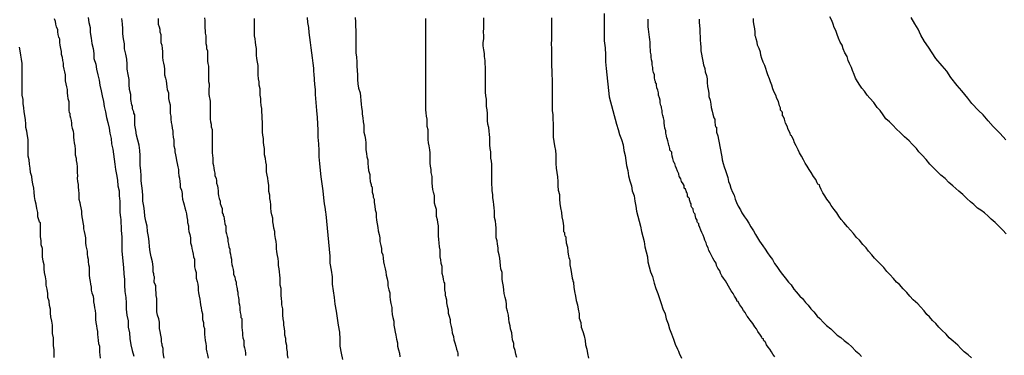
# Model space of a CAD drawing. Units: inches. Extents: x 183153 to 185565, y 1649343 to 1652116.
# Drawn here: x 185431 to 185497, y 1651983 to 1652006 of the extents above; entities that cross this region are included whole.
import ezdxf

# ---------------------------------------------------------------- set-up
doc = ezdxf.new("R2010")
doc.units = ezdxf.units.IN
doc.header["$MEASUREMENT"] = 0
for name, color, linetype in [('IMAGEM', 7, 'Continuous'), ('V-CURVA_DE_NIVEL', 4, 'Continuous'), ('V-CURVA_MESTRA', 1, 'Continuous')]:
    doc.layers.add(name, color=color, linetype=linetype)
picture_1 = doc.add_image_def('image1.jpg', size_in_pixel=(4016, 4617))

msp = doc.modelspace()

# ---------------------------------------------------------------- linework, layer by layer
at = {"layer": 'V-CURVA_DE_NIVEL'}
for points in [[(185433.1, 1652005.62), (185433.15, 1652005.44), (185433.19, 1652005.23), (185433.23, 1652005.06), (185433.32, 1652004.89), (185433.32, 1652004.71), (185433.34, 1652004.54), (185433.38, 1652004.37), (185433.43, 1652004.31), (185433.45, 1652004.2), (185433.45, 1652003.99), (185433.47, 1652003.81), (185433.51, 1652003.6), (185433.57, 1652003.39), (185433.57, 1652003.21), (185433.57, 1652003.21), (185433.62, 1652003), (185433.66, 1652002.79), (185433.7, 1652002.61), (185433.7, 1652002.4), (185433.74, 1652002.19), (185433.79, 1652002.01), (185433.83, 1652001.8), (185433.83, 1652001.59), (185433.83, 1652001.41), (185433.89, 1652001.2), (185433.92, 1652000.99), (185433.96, 1652000.81), (185433.96, 1652000.6), (185434, 1652000.39), (185434.02, 1652000.21), (185434.09, 1652000), (185434.09, 1651999.79), (185434.09, 1651999.61), (185434.09, 1651999.4), (185434.11, 1651999.25), (185434.15, 1651999.21), (185434.15, 1651999.06), (185434.19, 1651998.89), (185434.24, 1651998.71), (185434.26, 1651998.54), (185434.26, 1651998.37), (185434.3, 1651998.2), (185434.37, 1651997.99), (185434.39, 1651997.81), (185434.39, 1651997.6), (185434.43, 1651997.39), (185434.45, 1651997.21), (185434.49, 1651997), (185434.52, 1651996.78), (185434.52, 1651996.61), (185434.52, 1651996.4), (185434.58, 1651996.18), (185434.58, 1651996.01), (185434.62, 1651995.8), (185434.65, 1651995.58), (185434.65, 1651995.41), (185434.65, 1651995.2), (185434.67, 1651994.98), (185434.65, 1651994.81), (185434.67, 1651994.6), (185434.71, 1651994.38), (185434.71, 1651994.21), (185434.73, 1651994), (185434.75, 1651993.78), (185434.77, 1651993.61), (185434.77, 1651993.4), (185434.82, 1651993.18), (185434.86, 1651993.01), (185434.9, 1651992.8), (185434.95, 1651992.58), (185434.95, 1651992.41), (185434.97, 1651992.2), (185435.01, 1651991.98), (185435.03, 1651991.81), (185435.07, 1651991.6), (185435.07, 1651991.38), (185435.12, 1651991.21), (185435.16, 1651991), (185435.2, 1651990.78), (185435.2, 1651990.61), (185435.2, 1651990.44), (185435.24, 1651990.23), (185435.27, 1651990.06), (185435.33, 1651989.88), (185435.33, 1651989.67), (185435.35, 1651989.5), (185435.39, 1651989.33), (185435.39, 1651989.15), (185435.42, 1651988.98), (185435.46, 1651988.81), (185435.46, 1651988.64), (185435.46, 1651988.43), (185435.46, 1651988.25), (185435.48, 1651988.04), (185435.52, 1651987.83), (185435.54, 1651987.65), (185435.59, 1651987.44), (185435.59, 1651987.23), (185435.65, 1651987.05), (185435.72, 1651986.84), (185435.76, 1651986.63), (185435.76, 1651986.45), (185435.8, 1651986.24), (185435.82, 1651986.03), (185435.87, 1651985.85), (185435.89, 1651985.64), (185435.89, 1651985.43), (185435.89, 1651985.25), (185435.91, 1651985.04), (185435.95, 1651984.83), (185435.97, 1651984.65), (185436.02, 1651984.44), (185436.02, 1651984.23), (185436.04, 1651984.05), (185436.06, 1651983.84), (185436.06, 1651983.84), (185436.08, 1651983.63), (185436.15, 1651983.45), (185436.15, 1651983.24), (185436.15, 1651983.03), (185436.17, 1651982.85), (185436.21, 1651982.64)], [(185440.54, 1651982.64), (185440.49, 1651982.85), (185440.47, 1651983.07), (185440.47, 1651983.28), (185440.41, 1651983.5), (185440.41, 1651983.58), (185440.37, 1651983.65), (185440.35, 1651983.75), (185440.35, 1651983.97), (185440.3, 1651984.18), (185440.26, 1651984.44), (185440.22, 1651984.65), (185440.22, 1651984.87), (185440.22, 1651985.08), (185440.17, 1651985.3), (185440.09, 1651985.55), (185440.05, 1651985.77), (185440.05, 1651985.98), (185440.05, 1651986.24), (185440.05, 1651986.45), (185440.05, 1651986.67), (185440, 1651986.88), (185439.98, 1651987.44), (185439.98, 1651987.55), (185439.92, 1651987.61), (185439.87, 1651987.78), (185439.89, 1651988.13), (185439.83, 1651988.23), (185439.83, 1651988.34), (185439.79, 1651988.47), (185439.79, 1651988.81), (185439.74, 1651989.15), (185439.66, 1651989.5), (185439.59, 1651989.84), (185439.55, 1651990.18), (185439.53, 1651990.53), (185439.47, 1651990.87), (185439.4, 1651991.21), (185439.38, 1651991.56), (185439.29, 1651991.9), (185439.23, 1651992.24), (185439.21, 1651992.58), (185439.17, 1651992.93), (185439.1, 1651993.27), (185439.1, 1651993.61), (185439.08, 1651993.96), (185439.02, 1651994.3), (185438.97, 1651994.64), (185438.97, 1651994.98), (185438.95, 1651995.33), (185438.91, 1651995.67), (185438.91, 1651996.01), (185438.91, 1651996.36), (185438.89, 1651996.7), (185438.85, 1651997.04), (185438.76, 1651997.39), (185438.67, 1651997.73), (185438.61, 1651998.07), (185438.55, 1651998.41), (185438.55, 1651998.76), (185438.55, 1651999.1), (185438.48, 1651999.21), (185438.48, 1651999.31), (185438.42, 1651999.44), (185438.42, 1651999.46), (185438.39, 1651999.52), (185438.39, 1651999.59), (185438.39, 1651999.67), (185438.35, 1651999.79), (185438.29, 1652000.13), (185438.27, 1652000.47), (185438.18, 1652000.81), (185438.16, 1652001.16), (185438.16, 1652001.5), (185438.09, 1652001.84), (185438.03, 1652002.19), (185438.03, 1652002.53), (185438.01, 1652002.87), (185437.94, 1652003.21), (185437.86, 1652003.56), (185437.86, 1652003.9), (185437.79, 1652004.24), (185437.73, 1652004.59), (185437.73, 1652004.93), (185437.71, 1652005.27), (185437.67, 1652005.62)], [(185440.13, 1652005.62), (185440.13, 1652005.44), (185440.13, 1652005.23), (185440.19, 1652005.06), (185440.24, 1652004.89), (185440.24, 1652004.71), (185440.3, 1652004.54), (185440.3, 1652004.37), (185440.3, 1652004.2), (185440.32, 1652003.99), (185440.37, 1652003.81), (185440.39, 1652003.6), (185440.43, 1652003.39), (185440.43, 1652003.21), (185440.43, 1652003), (185440.45, 1652002.79), (185440.49, 1652002.61), (185440.54, 1652002.4), (185440.56, 1652002.19), (185440.56, 1652002.01), (185440.56, 1652001.8), (185440.62, 1652001.59), (185440.67, 1652001.41), (185440.69, 1652001.2), (185440.69, 1652001.2), (185440.71, 1652000.99), (185440.75, 1652000.81), (185440.82, 1652000.6), (185440.82, 1652000.39), (185440.84, 1652000.21), (185440.88, 1652000), (185440.95, 1651999.79), (185440.95, 1651999.61), (185440.95, 1651999.4), (185440.95, 1651999.19), (185440.99, 1651999.01), (185440.99, 1651998.8), (185441.01, 1651998.59), (185441.05, 1651998.41), (185441.07, 1651998.2), (185441.12, 1651997.99), (185441.12, 1651997.81), (185441.14, 1651997.6), (185441.18, 1651997.39), (185441.2, 1651997.21), (185441.2, 1651997), (185441.25, 1651996.78), (185441.25, 1651996.61), (185441.31, 1651996.4), (185441.35, 1651996.18), (185441.38, 1651996.01), (185441.42, 1651995.8), (185441.46, 1651995.58), (185441.5, 1651995.41), (185441.5, 1651995.2), (185441.52, 1651994.98), (185441.57, 1651994.81), (185441.59, 1651994.6), (185441.63, 1651994.38), (185441.63, 1651994.21), (185441.7, 1651994), (185441.76, 1651993.78), (185441.76, 1651993.61), (185441.78, 1651993.4), (185441.85, 1651993.18), (185441.89, 1651993.01), (185441.93, 1651992.8), (185442, 1651992.58), (185442.04, 1651992.41), (185442.06, 1651992.2), (185442.12, 1651991.98), (185442.12, 1651991.81), (185442.19, 1651991.6), (185442.19, 1651991.38), (185442.21, 1651991.21), (185442.27, 1651991), (185442.32, 1651990.78), (185442.32, 1651990.61), (185442.32, 1651990.44), (185442.38, 1651990.23), (185442.42, 1651990.06), (185442.45, 1651989.88), (185442.51, 1651989.67), (185442.53, 1651989.5), (185442.58, 1651989.33), (185442.58, 1651989.15), (185442.58, 1651988.98), (185442.6, 1651988.81), (185442.64, 1651988.64), (185442.7, 1651988.43), (185442.7, 1651988.25), (185442.7, 1651988.04), (185442.77, 1651987.83), (185442.81, 1651987.65), (185442.83, 1651987.44), (185442.83, 1651987.23), (185442.87, 1651987.05), (185442.9, 1651986.84), (185442.94, 1651986.63), (185442.98, 1651986.45), (185443, 1651986.24), (185443.05, 1651986.03), (185443.07, 1651985.85), (185443.13, 1651985.64), (185443.13, 1651985.43), (185443.13, 1651985.25), (185443.2, 1651985.04), (185443.2, 1651984.83), (185443.26, 1651984.65), (185443.26, 1651984.44), (185443.26, 1651984.23), (185443.28, 1651984.05), (185443.32, 1651983.84), (185443.35, 1651983.63), (185443.39, 1651983.45), (185443.39, 1651983.24), (185443.43, 1651983.03), (185443.47, 1651982.85), (185443.52, 1651982.64)], [(185443.26, 1652005.66), (185443.28, 1652005.49), (185443.28, 1652005.32), (185443.28, 1652005.14), (185443.28, 1652004.97), (185443.32, 1652004.8), (185443.32, 1652004.63), (185443.35, 1652004.46), (185443.35, 1652004.29), (185443.35, 1652004.11), (185443.35, 1652003.94), (185443.41, 1652003.77), (185443.41, 1652003.6), (185443.48, 1652003.43), (185443.48, 1652003.26), (185443.48, 1652003.09), (185443.48, 1652002.91), (185443.48, 1652002.74), (185443.5, 1652002.57), (185443.54, 1652002.4), (185443.54, 1652002.23), (185443.54, 1652002.06), (185443.54, 1652001.89), (185443.54, 1652001.71), (185443.54, 1652001.54), (185443.54, 1652001.37), (185443.58, 1652001.2), (185443.58, 1652001.03), (185443.56, 1652000.86), (185443.56, 1652000.69), (185443.56, 1652000.51), (185443.58, 1652000.34), (185443.62, 1652000.17), (185443.65, 1652000), (185443.65, 1651999.83), (185443.65, 1651999.66), (185443.65, 1651999.49), (185443.65, 1651999.31), (185443.65, 1651999.14), (185443.65, 1651998.97), (185443.65, 1651998.8), (185443.67, 1651998.63), (185443.71, 1651998.46), (185443.71, 1651998.29), (185443.78, 1651998.11), (185443.78, 1651997.94), (185443.78, 1651997.77), (185443.78, 1651997.6), (185443.78, 1651997.39), (185443.78, 1651997.21), (185443.78, 1651997.04), (185443.78, 1651996.87), (185443.78, 1651996.7), (185443.78, 1651996.53), (185443.8, 1651996.36), (185443.84, 1651996.18), (185443.84, 1651996.01), (185443.84, 1651995.84), (185443.88, 1651995.67), (185443.9, 1651995.5), (185443.92, 1651995.33), (185443.97, 1651995.16), (185443.97, 1651994.98), (185444.06, 1651994.81), (185444.08, 1651994.64), (185444.08, 1651994.47), (185444.14, 1651994.3), (185444.18, 1651994.13), (185444.2, 1651993.96), (185444.2, 1651993.78), (185444.22, 1651993.61), (185444.27, 1651993.44), (185444.33, 1651993.27), (185444.33, 1651993.1), (185444.4, 1651992.93), (185444.46, 1651992.76), (185444.46, 1651992.58), (185444.46, 1651992.46), (185444.46, 1651992.46), (185444.5, 1651992.41), (185444.52, 1651992.39), (185444.52, 1651992.26), (185444.57, 1651992.24), (185444.59, 1651992.07), (185444.61, 1651991.9), (185444.65, 1651991.73), (185444.7, 1651991.56), (185444.72, 1651991.38), (185444.72, 1651991.21), (185444.76, 1651991.04), (185444.8, 1651990.87), (185444.85, 1651990.7), (185444.85, 1651990.53), (185444.89, 1651990.36), (185444.91, 1651990.18), (185444.98, 1651990.01), (185444.98, 1651989.84), (185445.02, 1651989.67), (185445.06, 1651989.5), (185445.1, 1651989.33), (185445.1, 1651989.15), (185445.12, 1651988.98), (185445.17, 1651988.81), (185445.21, 1651988.64), (185445.23, 1651988.47), (185445.23, 1651988.3), (185445.32, 1651988.13), (185445.34, 1651987.95), (185445.4, 1651987.78), (185445.4, 1651987.61), (185445.45, 1651987.44), (185445.47, 1651987.33), (185445.47, 1651987.27), (185445.53, 1651987.1), (185445.53, 1651986.93), (185445.57, 1651986.75), (185445.6, 1651986.58), (185445.6, 1651986.41), (185445.64, 1651986.24), (185445.66, 1651986.07), (185445.66, 1651985.9), (185445.68, 1651985.73), (185445.72, 1651985.55), (185445.72, 1651985.38), (185445.79, 1651985.32), (185445.79, 1651985.21), (185445.79, 1651985.04), (185445.79, 1651984.87), (185445.79, 1651984.7), (185445.81, 1651984.53), (185445.85, 1651984.35), (185445.85, 1651984.18), (185445.87, 1651984.01), (185445.92, 1651983.84), (185445.92, 1651983.67), (185445.94, 1651983.5), (185445.98, 1651983.33), (185446.02, 1651983.15), (185446.05, 1651982.98), (185446.05, 1651982.81)], [(185448.94, 1651982.64), (185448.88, 1651982.85), (185448.88, 1651983.07), (185448.83, 1651983.28), (185448.83, 1651983.5), (185448.77, 1651983.75), (185448.77, 1651983.97), (185448.71, 1651984.18), (185448.71, 1651984.44), (185448.68, 1651984.65), (185448.64, 1651984.87), (185448.64, 1651985.08), (185448.6, 1651985.3), (185448.58, 1651985.55), (185448.58, 1651985.77), (185448.58, 1651985.98), (185448.51, 1651986.24), (185448.51, 1651986.45), (185448.47, 1651986.67), (185448.45, 1651986.88), (185448.45, 1651987.1), (185448.45, 1651987.35), (185448.4, 1651987.57), (185448.38, 1651987.78), (185448.38, 1651988.04), (185448.36, 1651988.25), (185448.34, 1651988.47), (185448.32, 1651988.68), (185448.28, 1651988.9), (185448.28, 1651989.15), (185448.25, 1651989.37), (185448.21, 1651989.58), (185448.17, 1651989.84), (185448.15, 1651990.06), (185448.15, 1651990.31), (185448.12, 1651990.53), (185448.08, 1651990.74), (185448.02, 1651991), (185448.02, 1651991.21), (185447.95, 1651991.43), (185447.93, 1651991.64), (185447.89, 1651991.86), (185447.89, 1651992.11), (185447.82, 1651992.33), (185447.78, 1651992.54), (185447.76, 1651992.8), (185447.76, 1651993.01), (185447.74, 1651993.23), (185447.7, 1651993.44), (185447.7, 1651993.66), (185447.63, 1651993.91), (185447.63, 1651994.13), (185447.63, 1651994.34), (185447.57, 1651994.6), (185447.55, 1651994.81), (185447.5, 1651995.03), (185447.46, 1651995.24), (185447.46, 1651995.24), (185447.46, 1651995.46), (185447.46, 1651995.71), (185447.42, 1651995.93), (185447.4, 1651996.14), (185447.33, 1651996.4), (185447.33, 1651996.61), (185447.33, 1651996.83), (185447.29, 1651997.04), (185447.27, 1651997.26), (185447.27, 1651997.51), (185447.22, 1651997.73), (185447.2, 1651997.94), (185447.2, 1651998.2), (185447.2, 1651998.41), (185447.2, 1651998.63), (185447.18, 1651998.84), (185447.18, 1651999.06), (185447.14, 1651999.31), (185447.14, 1651999.53), (185447.1, 1651999.74), (185447.08, 1652000), (185447.08, 1652000.21), (185447.03, 1652000.43), (185447.03, 1652000.64), (185447.03, 1652000.86), (185446.97, 1652001.11), (185446.97, 1652001.33), (185446.92, 1652001.54), (185446.9, 1652001.8), (185446.9, 1652002.01), (185446.9, 1652002.23), (185446.9, 1652002.44), (185446.86, 1652002.66), (185446.82, 1652002.91), (185446.78, 1652003.13), (185446.78, 1652003.34), (185446.78, 1652003.6), (185446.75, 1652003.81), (185446.71, 1652004.03), (185446.69, 1652004.24), (185446.65, 1652004.46), (185446.65, 1652004.71), (185446.65, 1652004.93), (185446.65, 1652005.14), (185446.65, 1652005.4), (185446.65, 1652005.62)], [(185453.46, 1652005.7), (185453.48, 1652005.4), (185453.48, 1652005.1), (185453.51, 1652004.8), (185453.51, 1652004.5), (185453.51, 1652004.2), (185453.51, 1652003.9), (185453.51, 1652003.9), (185453.51, 1652003.6), (185453.51, 1652003.3), (185453.55, 1652003), (185453.57, 1652002.7), (185453.57, 1652002.4), (185453.61, 1652002.1), (185453.63, 1652001.8), (185453.63, 1652001.5), (185453.65, 1652001.2), (185453.7, 1652000.9), (185453.81, 1652000.6), (185453.87, 1651999.83), (185453.89, 1651999.61), (185453.93, 1651999.36), (185453.93, 1651999.14), (185453.98, 1651998.89), (185454, 1651998.63), (185454.06, 1651998.41), (185454.06, 1651998.16), (185454.06, 1651997.94), (185454.13, 1651997.69), (185454.17, 1651997.43), (185454.19, 1651997.21), (185454.19, 1651996.96), (185454.19, 1651996.74), (185454.23, 1651996.48), (185454.25, 1651996.27), (185454.32, 1651996.06), (185454.32, 1651995.8), (185454.34, 1651995.58), (185454.38, 1651995.33), (185454.45, 1651995.07), (185454.47, 1651994.86), (185454.49, 1651994.6), (185454.55, 1651994.38), (185454.55, 1651994.28), (185454.6, 1651994.26), (185454.62, 1651994.13), (185454.62, 1651993.87), (185454.68, 1651993.66), (185454.68, 1651993.53), (185454.75, 1651993.4), (185454.75, 1651993.18), (185454.79, 1651992.93), (185454.83, 1651992.67), (185454.88, 1651992.46), (185454.88, 1651992.2), (185454.92, 1651991.98), (185454.96, 1651991.73), (185455.01, 1651991.47), (185455.03, 1651991.26), (185455.09, 1651991), (185455.13, 1651990.78), (185455.13, 1651990.53), (185455.2, 1651990.27), (185455.26, 1651990.06), (185455.26, 1651989.84), (185455.33, 1651989.63), (185455.37, 1651989.41), (185455.39, 1651989.15), (185455.43, 1651988.94), (185455.5, 1651988.68), (185455.54, 1651988.47), (185455.56, 1651988.25), (185455.63, 1651988), (185455.69, 1651987.78), (185455.69, 1651987.53), (185455.75, 1651987.27), (185455.82, 1651987.05), (185455.82, 1651986.8), (185455.84, 1651986.58), (185455.88, 1651986.33), (185455.95, 1651986.07), (185455.95, 1651985.85), (185455.97, 1651985.6), (185456.01, 1651985.38), (185456.08, 1651985.13), (185456.08, 1651984.87), (185456.12, 1651984.65), (185456.18, 1651984.4), (185456.21, 1651984.18), (185456.27, 1651983.93), (185456.34, 1651983.67), (185456.34, 1651983.45), (185456.4, 1651983.2), (185456.46, 1651982.98), (185456.48, 1651982.73)], [(185458.24, 1652005.62), (185458.24, 1652005.4), (185458.24, 1652005.14), (185458.24, 1652004.93), (185458.24, 1652004.71), (185458.24, 1652004.46), (185458.24, 1652004.2), (185458.22, 1652003.94), (185458.22, 1652003.73), (185458.22, 1652003.51), (185458.22, 1652003.26), (185458.22, 1652003.04), (185458.22, 1652002.83), (185458.22, 1652002.61), (185458.22, 1652002.4), (185458.22, 1652002.14), (185458.22, 1652001.93), (185458.22, 1652001.71), (185458.22, 1652001.46), (185458.22, 1652001.24), (185458.22, 1652001.03), (185458.22, 1652000.81), (185458.22, 1652000.6), (185458.22, 1652000.34), (185458.22, 1652000.13), (185458.22, 1651999.91), (185458.22, 1651999.66), (185458.22, 1651999.44), (185458.26, 1651999.23), (185458.28, 1651999.01), (185458.33, 1651998.8), (185458.33, 1651998.54), (185458.33, 1651998.33), (185458.39, 1651998.11), (185458.39, 1651997.86), (185458.39, 1651997.64), (185458.39, 1651997.43), (185458.41, 1651997.21), (185458.46, 1651997), (185458.5, 1651996.74), (185458.52, 1651996.53), (185458.52, 1651996.31), (185458.52, 1651996.06), (185458.52, 1651995.84), (185458.54, 1651995.63), (185458.58, 1651995.41), (185458.58, 1651995.2), (185458.65, 1651994.94), (185458.65, 1651994.73), (185458.65, 1651994.51), (185458.69, 1651994.26), (185458.71, 1651994.04), (185458.74, 1651993.87), (185458.76, 1651993.83), (185458.82, 1651993.61), (185458.82, 1651993.4), (185458.82, 1651993.14), (185458.88, 1651992.93), (185458.95, 1651992.71), (185458.95, 1651992.46), (185458.95, 1651992.24), (185459.01, 1651992.03), (185459.04, 1651991.81), (185459.08, 1651991.6), (185459.08, 1651991.34), (185459.08, 1651991.13), (185459.08, 1651990.91), (185459.1, 1651990.66), (185459.14, 1651990.44), (185459.16, 1651990.18), (185459.21, 1651989.97), (185459.21, 1651989.76), (185459.21, 1651989.5), (185459.25, 1651989.28), (185459.27, 1651989.07), (185459.34, 1651988.85), (185459.34, 1651988.64), (185459.34, 1651988.38), (185459.4, 1651988.17), (185459.42, 1651987.95), (185459.47, 1651987.78), (185459.51, 1651987.7), (185459.51, 1651987.48), (185459.51, 1651987.27), (185459.55, 1651987.05), (185459.57, 1651986.88), (185459.59, 1651986.84), (185459.64, 1651986.58), (185459.66, 1651986.37), (185459.7, 1651986.15), (185459.76, 1651985.9), (185459.76, 1651985.68), (185459.83, 1651985.47), (185459.89, 1651985.25), (185459.89, 1651985.04), (185459.96, 1651984.78), (185460.02, 1651984.57), (185460.04, 1651984.35), (185460.13, 1651984.1), (185460.15, 1651983.88), (185460.15, 1651983.88), (185460.21, 1651983.67), (185460.28, 1651983.45), (185460.32, 1651983.24), (185460.39, 1651983.07), (185460.41, 1651982.98), (185460.41, 1651982.77)], [(185464.41, 1651982.68), (185464.35, 1651982.9), (185464.29, 1651983.15), (185464.22, 1651983.41), (185464.2, 1651983.63), (185464.11, 1651983.88), (185464.09, 1651984.1), (185464.07, 1651984.35), (185463.99, 1651984.61), (185463.97, 1651984.83), (185463.9, 1651985.08), (185463.86, 1651985.3), (185463.84, 1651985.55), (185463.77, 1651985.81), (185463.71, 1651986.03), (185463.71, 1651986.28), (185463.68, 1651986.5), (185463.62, 1651986.75), (185463.56, 1651987.01), (185463.54, 1651987.23), (185463.51, 1651987.48), (185463.47, 1651987.7), (185463.41, 1651987.95), (185463.41, 1651988.21), (185463.41, 1651988.43), (185463.34, 1651988.68), (185463.3, 1651988.9), (185463.28, 1651989.15), (185463.26, 1651989.41), (185463.21, 1651989.63), (185463.15, 1651989.88), (185463.15, 1651990.1), (185463.11, 1651990.36), (185463.08, 1651990.57), (185463.02, 1651990.78), (185463.02, 1651991), (185463.02, 1651991.21), (185463.02, 1651991.43), (185463.02, 1651991.43), (185463, 1651991.68), (185462.96, 1651991.9), (185462.91, 1651992.16), (185462.89, 1651992.37), (185462.89, 1651992.58), (185462.87, 1651992.8), (185462.85, 1651993.01), (185462.83, 1651993.23), (185462.78, 1651993.48), (185462.78, 1651993.7), (185462.74, 1651993.96), (185462.74, 1651994.17), (185462.72, 1651994.38), (185462.72, 1651994.6), (185462.72, 1651994.81), (185462.72, 1651995.03), (185462.72, 1651995.28), (185462.72, 1651995.5), (185462.72, 1651995.76), (185462.7, 1651995.97), (185462.66, 1651996.18), (185462.66, 1651996.4), (185462.66, 1651996.61), (185462.61, 1651996.83), (185462.59, 1651997.08), (185462.59, 1651997.3), (185462.59, 1651997.56), (185462.57, 1651997.77), (185462.53, 1651997.99), (185462.51, 1651998.24), (185462.46, 1651998.46), (185462.42, 1651998.71), (185462.42, 1651998.97), (185462.42, 1651999.19), (185462.4, 1651999.44), (185462.36, 1651999.66), (185462.36, 1651999.91), (185462.36, 1652000.17), (185462.31, 1652000.39), (185462.29, 1652000.64), (185462.29, 1652000.86), (185462.29, 1652001.11), (185462.29, 1652001.37), (185462.29, 1652001.59), (185462.29, 1652001.84), (185462.29, 1652002.06), (185462.29, 1652002.31), (185462.27, 1652002.57), (185462.27, 1652002.79), (185462.23, 1652003.04), (185462.23, 1652003.26), (185462.18, 1652003.51), (185462.14, 1652003.77), (185462.14, 1652003.99), (185462.18, 1652004.24), (185462.18, 1652004.46), (185462.16, 1652004.71), (185462.18, 1652004.97), (185462.18, 1652005.19), (185462.18, 1652005.44), (185462.18, 1652005.66)], [(185466.77, 1652005.66), (185466.77, 1652005.36), (185466.77, 1652005.1), (185466.77, 1652004.8), (185466.75, 1652004.5), (185466.75, 1652004.2), (185466.75, 1652004.2), (185466.73, 1652003.9), (185466.75, 1652003.6), (185466.77, 1652003.3), (185466.77, 1652003), (185466.77, 1652002.7), (185466.77, 1652002.4), (185466.79, 1652002.1), (185466.79, 1652001.8), (185466.81, 1652001.5), (185466.81, 1652001.2), (185466.81, 1652000.9), (185466.81, 1652000.6), (185466.81, 1652000.3), (185466.81, 1652000), (185466.81, 1651999.7), (185466.81, 1651999.4), (185466.84, 1651999.1), (185466.86, 1651998.8), (185466.88, 1651998.5), (185466.88, 1651998.2), (185466.88, 1651997.9), (185466.88, 1651997.6), (185466.92, 1651997.3), (185466.97, 1651997), (185467.03, 1651996.7), (185467.05, 1651996.4), (185467.05, 1651996.1), (185467.05, 1651995.8), (185467.07, 1651995.5), (185467.11, 1651995.2), (185467.16, 1651994.9), (185467.18, 1651994.6), (185467.18, 1651994.3), (185467.22, 1651994), (185467.29, 1651993.7), (185467.31, 1651993.4), (185467.33, 1651993.1), (185467.37, 1651992.8), (185467.44, 1651992.5), (185467.46, 1651992.2), (185467.52, 1651991.9), (185467.57, 1651991.6), (185467.57, 1651991.3), (185467.57, 1651991.21), (185467.65, 1651991.15), (185467.65, 1651991), (185467.67, 1651990.91), (185467.74, 1651990.85), (185467.74, 1651990.74), (185467.76, 1651990.44), (185467.84, 1651990.14), (185467.87, 1651989.84), (185467.91, 1651989.54), (185467.93, 1651989.45), (185467.97, 1651989.33), (185467.99, 1651989.24), (185467.99, 1651988.94), (185468.06, 1651988.64), (185468.12, 1651988.34), (185468.16, 1651988.04), (185468.19, 1651987.97), (185468.21, 1651987.91), (185468.21, 1651987.82), (185468.25, 1651987.8), (185468.25, 1651987.74), (185468.27, 1651987.44), (185468.31, 1651987.14), (185468.38, 1651986.84), (185468.44, 1651986.54), (185468.51, 1651986.24), (185468.57, 1651985.94), (185468.64, 1651985.64), (185468.64, 1651985.34), (185468.74, 1651985.04), (185468.77, 1651984.74), (185468.89, 1651984.44), (185468.96, 1651984.14), (185469.04, 1651983.84), (185469.07, 1651983.54), (185469.15, 1651983.24), (185469.19, 1651982.94), (185469.26, 1651982.64)], [(185481.88, 1651982.73), (185481.75, 1651982.9), (185481.65, 1651983.07), (185481.54, 1651983.24), (185481.43, 1651983.37), (185481.32, 1651983.54), (185481.24, 1651983.71), (185481.24, 1651983.71), (185481.2, 1651983.77), (185481.13, 1651983.8), (185481.11, 1651983.88), (185481.11, 1651983.95), (185481.03, 1651983.97), (185481, 1651984.05), (185480.9, 1651984.2), (185480.73, 1651984.44), (185480.64, 1651984.61), (185480.53, 1651984.76), (185480.38, 1651984.97), (185480.21, 1651985.21), (185480.08, 1651985.38), (185480.04, 1651985.45), (185479.98, 1651985.51), (185479.95, 1651985.55), (185479.87, 1651985.73), (185479.76, 1651985.87), (185479.65, 1651986.07), (185479.52, 1651986.24), (185479.42, 1651986.41), (185479.4, 1651986.47), (185479.31, 1651986.5), (185479.31, 1651986.58), (185479.23, 1651986.69), (185479.14, 1651986.84), (185479.05, 1651987.01), (185478.92, 1651987.18), (185478.84, 1651987.35), (185478.75, 1651987.5), (185478.62, 1651987.7), (185478.54, 1651987.87), (185478.41, 1651988.04), (185478.3, 1651988.21), (185478.19, 1651988.38), (185478.15, 1651988.55), (185478.02, 1651988.73), (185477.94, 1651988.9), (185477.9, 1651989.07), (185477.77, 1651989.24), (185477.68, 1651989.41), (185477.59, 1651989.58), (185477.51, 1651989.76), (185477.42, 1651989.93), (185477.36, 1651990.1), (185477.27, 1651990.27), (185477.23, 1651990.44), (185477.14, 1651990.61), (185477.1, 1651990.78), (185477.02, 1651990.96), (185476.93, 1651991.13), (185476.87, 1651991.3), (185476.8, 1651991.47), (185476.74, 1651991.64), (185476.74, 1651991.72), (185476.65, 1651991.81), (185476.61, 1651991.86), (185476.61, 1651991.98), (185476.54, 1651992.11), (185476.48, 1651992.33), (185476.48, 1651992.39), (185476.42, 1651992.45), (185476.39, 1651992.5), (185476.35, 1651992.67), (185476.35, 1651992.75), (185476.27, 1651992.84), (185476.22, 1651992.92), (185476.22, 1651993.01), (185476.22, 1651993.08), (185476.18, 1651993.14), (185476.1, 1651993.36), (185476.1, 1651993.44), (185476.01, 1651993.53), (185475.97, 1651993.59), (185475.97, 1651993.7), (185475.94, 1651993.83), (185475.9, 1651993.85), (185475.9, 1651993.89), (185475.82, 1651994.08), (185475.75, 1651994.15), (185475.75, 1651994.26), (185475.75, 1651994.32), (185475.67, 1651994.43), (185475.56, 1651994.6), (185475.52, 1651994.77), (185475.47, 1651994.83), (185475.43, 1651994.9), (185475.41, 1651994.94), (185475.37, 1651995.11), (185475.28, 1651995.28), (185475.22, 1651995.46), (185475.15, 1651995.63), (185475.11, 1651995.8), (185475.07, 1651995.86), (185475.02, 1651995.97), (185474.98, 1651996.14), (185474.92, 1651996.31), (185474.9, 1651996.48), (185474.9, 1651996.57), (185474.81, 1651996.66), (185474.81, 1651996.66), (185474.77, 1651996.72), (185474.77, 1651996.83), (185474.72, 1651997), (185474.7, 1651997.02), (185474.68, 1651997.17), (185474.64, 1651997.34), (185474.59, 1651997.51), (185474.57, 1651997.53), (185474.55, 1651997.69), (185474.51, 1651997.86), (185474.51, 1651998.03), (185474.44, 1651998.2), (185474.42, 1651998.37), (185474.38, 1651998.54), (185474.38, 1651998.71), (185474.34, 1651998.89), (185474.29, 1651999.06), (185474.25, 1651999.23), (185474.25, 1651999.4), (185474.21, 1651999.57), (185474.21, 1651999.65), (185474.17, 1651999.74), (185474.12, 1651999.91), (185474.12, 1652000.09), (185474.06, 1652000.26), (185474, 1652000.43), (185474, 1652000.6), (185473.95, 1652000.77), (185473.89, 1652000.94), (185473.87, 1652001.11), (185473.87, 1652001.2), (185473.8, 1652001.29), (185473.8, 1652001.37), (185473.76, 1652001.46), (185473.74, 1652001.63), (185473.74, 1652001.8), (185473.67, 1652001.97), (185473.63, 1652002.14), (185473.61, 1652002.31), (185473.57, 1652002.49), (185473.57, 1652002.66), (185473.54, 1652002.83), (185473.5, 1652003), (185473.5, 1652003.17), (185473.46, 1652003.34), (185473.46, 1652003.51), (185473.44, 1652003.69), (185473.44, 1652003.86), (185473.44, 1652004.03), (185473.42, 1652004.2), (185473.39, 1652004.37), (185473.37, 1652004.54), (185473.35, 1652004.71), (185473.33, 1652004.89), (185473.31, 1652005.06), (185473.31, 1652005.23), (185473.31, 1652005.4), (185473.31, 1652005.57)], [(185476.76, 1652005.57), (185476.76, 1652005.36), (185476.78, 1652005.14), (185476.8, 1652004.89), (185476.8, 1652004.63), (185476.82, 1652004.41), (185476.82, 1652004.16), (185476.84, 1652003.94), (185476.87, 1652003.69), (185476.87, 1652003.43), (185476.91, 1652003.21), (185476.95, 1652002.96), (185477, 1652002.74), (185477.04, 1652002.49), (185477.15, 1652002.23), (185477.17, 1652002.01), (185477.25, 1652001.76), (185477.3, 1652001.54), (185477.3, 1652001.29), (185477.32, 1652001.03), (185477.36, 1652000.81), (185477.42, 1652000.56), (185477.42, 1652000.34), (185477.49, 1652000.09), (185477.55, 1651999.83), (185477.57, 1651999.61), (185477.64, 1651999.36), (185477.68, 1651999.14), (185477.74, 1651998.89), (185477.81, 1651998.82), (185477.81, 1651998.63), (185477.83, 1651998.41), (185477.85, 1651998.39), (185477.87, 1651998.3), (185477.92, 1651998.26), (185477.94, 1651998.16), (185477.94, 1651997.94), (185478.02, 1651997.69), (185478.07, 1651997.43), (185478.11, 1651997.21), (185478.15, 1651996.96), (185478.2, 1651996.74), (185478.24, 1651996.48), (185478.3, 1651996.27), (185478.32, 1651996.06), (185478.39, 1651995.8), (185478.45, 1651995.58), (185478.54, 1651995.33), (185478.62, 1651995.07), (185478.69, 1651994.86), (185478.75, 1651994.6), (185478.84, 1651994.38), (185478.9, 1651994.13), (185479.01, 1651993.87), (185479.12, 1651993.66), (185479.2, 1651993.4), (185479.29, 1651993.18), (185479.4, 1651992.93), (185479.55, 1651992.67), (185479.65, 1651992.46), (185479.82, 1651992.2), (185479.97, 1651992.02), (185480.12, 1651991.77), (185480.25, 1651991.53), (185480.43, 1651991.26), (185480.57, 1651991), (185480.7, 1651990.78), (185480.7, 1651990.78), (185480.85, 1651990.55), (185481.07, 1651990.23), (185481.22, 1651990.01), (185481.39, 1651989.76), (185481.54, 1651989.54), (185481.71, 1651989.32), (185481.86, 1651989.03), (185482.01, 1651988.83), (185482.25, 1651988.51), (185482.4, 1651988.3), (185482.59, 1651988.08), (185482.8, 1651987.78), (185482.98, 1651987.59), (185483.17, 1651987.31), (185483.32, 1651987.12), (185483.58, 1651986.84), (185483.75, 1651986.67), (185483.96, 1651986.41), (185484.13, 1651986.21), (185484.32, 1651985.98), (185484.52, 1651985.77), (185484.75, 1651985.47), (185484.93, 1651985.31), (185485.18, 1651985.04), (185485.37, 1651984.85), (185485.66, 1651984.61), (185485.91, 1651984.37), (185486.11, 1651984.2), (185486.34, 1651984.03), (185486.58, 1651983.84), (185486.85, 1651983.62), (185487.09, 1651983.41), (185487.35, 1651983.13), (185487.56, 1651982.94), (185487.75, 1651982.75)], [(185495.19, 1651982.66), (185494.96, 1651982.85), (185494.7, 1651983.07), (185494.48, 1651983.28), (185494.27, 1651983.52), (185493.95, 1651983.79), (185493.69, 1651984.01), (185493.48, 1651984.25), (185493.18, 1651984.53), (185492.98, 1651984.74), (185492.77, 1651984.97), (185492.56, 1651985.19), (185492.36, 1651985.43), (185492.17, 1651985.59), (185491.98, 1651985.83), (185491.74, 1651986.11), (185491.55, 1651986.3), (185491.25, 1651986.58), (185491.01, 1651986.82), (185490.82, 1651987.07), (185490.56, 1651987.33), (185490.31, 1651987.61), (185490.11, 1651987.78), (185489.92, 1651988.02), (185489.66, 1651988.3), (185489.47, 1651988.51), (185489.25, 1651988.77), (185489.06, 1651988.98), (185488.83, 1651989.19), (185488.63, 1651989.41), (185488.44, 1651989.62), (185488.23, 1651989.88), (185488.06, 1651990.1), (185487.84, 1651990.33), (185487.61, 1651990.61), (185487.41, 1651990.8), (185487.2, 1651991.08), (185487, 1651991.3), (185486.79, 1651991.53), (185486.55, 1651991.81), (185486.36, 1651992.03), (185486.21, 1651992.24), (185486.08, 1651992.46), (185485.89, 1651992.69), (185485.7, 1651992.97), (185485.57, 1651993.18), (185485.4, 1651993.4), (185485.27, 1651993.61), (185485.14, 1651993.83), (185485.01, 1651994.04), (185484.92, 1651994.26), (185484.9, 1651994.36), (185484.8, 1651994.4), (185484.75, 1651994.51), (185484.65, 1651994.73), (185484.5, 1651994.94), (185484.33, 1651995.2), (185484.2, 1651995.41), (185484.07, 1651995.63), (185483.94, 1651995.84), (185483.81, 1651996.06), (185483.68, 1651996.31), (185483.55, 1651996.53), (185483.45, 1651996.74), (185483.32, 1651997), (185483.21, 1651997.21), (185483.15, 1651997.43), (185483.04, 1651997.64), (185483, 1651997.69), (185482.95, 1651997.73), (185482.91, 1651997.86), (185482.78, 1651998.11), (185482.72, 1651998.33), (185482.61, 1651998.54), (185482.53, 1651998.8), (185482.44, 1651999.01), (185482.4, 1651999.03), (185482.4, 1651999.23), (185482.38, 1651999.31), (185482.33, 1651999.35), (185482.31, 1651999.37), (185482.27, 1651999.42), (185482.27, 1651999.57), (185482.2, 1651999.72), (185482.12, 1652000), (185482.01, 1652000.21), (185481.95, 1652000.43), (185481.84, 1652000.64), (185481.75, 1652000.86), (185481.67, 1652001.11), (185481.58, 1652001.33), (185481.52, 1652001.54), (185481.41, 1652001.8), (185481.33, 1652002.01), (185481.26, 1652002.23), (185481.2, 1652002.44), (185481.09, 1652002.66), (185481, 1652002.91), (185481, 1652002.91), (185480.94, 1652003.13), (185480.92, 1652003.34), (185480.81, 1652003.6), (185480.7, 1652003.81), (185480.68, 1652004.03), (185480.62, 1652004.24), (185480.6, 1652004.35), (185480.55, 1652004.46), (185480.55, 1652004.71), (185480.53, 1652004.93), (185480.49, 1652005.14), (185480.43, 1652005.4), (185480.43, 1652005.62)], [(185497.55, 1651991.06), (185497.31, 1651991.3), (185497.06, 1651991.55), (185496.8, 1651991.81), (185496.52, 1651992.04), (185496.33, 1651992.24), (185496.07, 1651992.47), (185495.82, 1651992.64), (185495.6, 1651992.79), (185495.35, 1651993.03), (185495.13, 1651993.22), (185494.87, 1651993.44), (185494.61, 1651993.7), (185494.34, 1651993.93), (185494.14, 1651994.12), (185493.93, 1651994.3), (185493.67, 1651994.53), (185493.41, 1651994.79), (185493.11, 1651995.02), (185492.9, 1651995.24), (185492.6, 1651995.54), (185492.38, 1651995.76), (185492.13, 1651996.08), (185491.85, 1651996.38), (185491.63, 1651996.61), (185491.46, 1651996.83), (185491.18, 1651997.12), (185490.97, 1651997.34), (185490.65, 1651997.62), (185490.39, 1651997.88), (185490.09, 1651998.15), (185489.88, 1651998.37), (185489.64, 1651998.63), (185489.4, 1651998.84), (185489.21, 1651999.1), (185489, 1651999.4), (185488.81, 1651999.61), (185488.59, 1651999.93), (185488.31, 1652000.23), (185488.14, 1652000.43), (185487.95, 1652000.7), (185487.78, 1652000.9), (185487.63, 1652001.11), (185487.48, 1652001.37), (185487.35, 1652001.59), (185487.24, 1652001.84), (185487.13, 1652002.1), (185487.07, 1652002.31), (185486.94, 1652002.57), (185486.85, 1652002.79), (185486.77, 1652003.04), (185486.62, 1652003.3), (185486.51, 1652003.56), (185486.43, 1652003.81), (185486.3, 1652004.03), (185486.19, 1652004.29), (185486.1, 1652004.54), (185486, 1652004.8), (185485.89, 1652005.02), (185485.82, 1652005.23), (185485.74, 1652005.49), (185485.61, 1652005.74)], [(185433.1, 1651982.68), (185433.1, 1651982.94), (185433.1, 1651983.2), (185433.04, 1651983.5), (185433.04, 1651983.75), (185433.04, 1651984.01), (185432.97, 1651984.31), (185432.97, 1651984.57), (185432.97, 1651984.87), (185432.93, 1651985.13), (185432.87, 1651985.43), (185432.85, 1651985.68), (185432.85, 1651985.94), (185432.78, 1651986.2), (185432.74, 1651986.5), (185432.67, 1651986.75), (185432.67, 1651987.01), (185432.61, 1651987.31), (185432.54, 1651987.57), (185432.54, 1651987.87), (185432.5, 1651988.13), (185432.44, 1651988.43), (185432.42, 1651988.68), (185432.42, 1651988.94), (185432.35, 1651989.2), (185432.31, 1651989.5), (185432.29, 1651989.76), (185432.29, 1651990.06), (185432.22, 1651990.31), (185432.22, 1651990.57), (185432.16, 1651990.87), (185432.16, 1651991.13), (185432.16, 1651991.43), (185432.16, 1651991.68), (185432.16, 1651991.79), (185432.09, 1651991.83), (185432.07, 1651991.94), (185431.99, 1651992.2), (185431.99, 1651992.5), (185431.92, 1651992.76), (185431.86, 1651993.06), (185431.81, 1651993.31), (185431.75, 1651993.57), (185431.73, 1651993.87), (185431.71, 1651994.13), (185431.64, 1651994.43), (185431.6, 1651994.68), (185431.58, 1651994.94), (185431.49, 1651995.2), (185431.47, 1651995.5), (185431.41, 1651995.76), (185431.39, 1651996.06), (185431.34, 1651996.31), (185431.34, 1651996.57), (185431.34, 1651996.87), (185431.34, 1651997.13), (185431.32, 1651997.43), (185431.28, 1651997.69), (185431.24, 1651997.99), (185431.17, 1651998.24), (185431.17, 1651998.5), (185431.15, 1651998.76), (185431.11, 1651999.06), (185431.06, 1651999.31), (185431.04, 1651999.57), (185430.98, 1651999.87), (185430.98, 1652000.13), (185430.92, 1652000.43), (185430.92, 1652000.69), (185430.92, 1652000.99), (185430.92, 1652001.24), (185430.92, 1652001.5), (185430.92, 1652001.76), (185430.92, 1652002.06), (185430.92, 1652002.31), (185430.92, 1652002.57), (185430.87, 1652002.87), (185430.83, 1652003.13), (185430.79, 1652003.43), (185430.74, 1652003.69)]]:
    msp.add_lwpolyline(points, dxfattribs=at)
at = {"layer": 'V-CURVA_MESTRA'}
for points in [[(185435.4, 1652005.7), (185435.44, 1652005.36), (185435.52, 1652005.02), (185435.52, 1652004.67), (185435.59, 1652004.29), (185435.65, 1652003.94), (185435.72, 1652003.6), (185435.78, 1652003.26), (185435.78, 1652002.91), (185435.91, 1652002.53), (185435.96, 1652002.19), (185436.04, 1652001.8), (185436.13, 1652001.46), (185436.17, 1652001.11), (185436.28, 1652000.73), (185436.34, 1652000.39), (185436.43, 1652000), (185436.47, 1651999.66), (185436.56, 1651999.31), (185436.64, 1651998.93), (185436.72, 1651998.59), (185436.81, 1651998.2), (185436.85, 1651997.86), (185436.94, 1651997.51), (185436.98, 1651997.13), (185437.07, 1651996.78), (185437.11, 1651996.44), (185437.16, 1651996.1), (185437.2, 1651995.76), (185437.24, 1651995.41), (185437.3, 1651995.07), (185437.37, 1651994.68), (185437.39, 1651994.3), (185437.48, 1651993.96), (185437.5, 1651993.61), (185437.54, 1651993.27), (185437.54, 1651992.88), (185437.54, 1651992.5), (185437.58, 1651992.16), (185437.6, 1651992.03), (185437.63, 1651991.3), (185437.67, 1651990.83), (185437.67, 1651990.36), (185437.67, 1651989.88), (185437.78, 1651988.77), (185437.8, 1651988.34), (185437.84, 1651987.95), (185437.84, 1651987.57), (185437.88, 1651987.14), (185437.93, 1651986.75), (185437.97, 1651986.37), (185437.97, 1651985.94), (185438.01, 1651985.55), (185438.1, 1651985.17), (185438.1, 1651984.74), (185438.18, 1651984.35), (185438.22, 1651983.97), (185438.29, 1651983.54), (185438.37, 1651983.15), (185438.48, 1651982.77)], [(185452.63, 1651982.55), (185452.54, 1651982.98), (185452.46, 1651983.45), (185452.46, 1651983.93), (185452.42, 1651984.4), (185452.33, 1651984.87), (185452.26, 1651985.34), (185452.2, 1651985.81), (185452.12, 1651986.28), (185452.07, 1651986.75), (185452.01, 1651987.18), (185451.94, 1651987.65), (185451.94, 1651988.13), (185451.86, 1651988.6), (185451.77, 1651989.07), (185451.77, 1651989.54), (185451.73, 1651990.01), (185451.69, 1651990.48), (185451.64, 1651990.96), (185451.6, 1651991.43), (185451.56, 1651991.9), (185451.51, 1651992.37), (185451.49, 1651992.52), (185451.43, 1651992.86), (185451.38, 1651993.07), (185451.34, 1651993.48), (185451.3, 1651993.96), (185451.23, 1651994.43), (185451.17, 1651994.9), (185451.13, 1651995.33), (185451.08, 1651995.8), (185451.04, 1651996.27), (185451.02, 1651996.7), (185451, 1651997.13), (185450.96, 1651997.6), (185450.96, 1651998.07), (185450.94, 1651998.5), (185450.92, 1651998.93), (185450.87, 1651999.4), (185450.78, 1652000.47), (185450.78, 1652000.81), (185450.74, 1652001.16), (185450.74, 1652001.16), (185450.72, 1652001.5), (185450.7, 1652001.88), (185450.66, 1652002.01), (185450.66, 1652002.27), (185450.62, 1652002.61), (185450.57, 1652002.96), (185450.53, 1652003.3), (185450.49, 1652003.64), (185450.44, 1652003.99), (185450.4, 1652004.33), (185450.36, 1652004.67), (185450.32, 1652005.02), (185450.27, 1652005.36), (185450.25, 1652005.7)], [(185470.33, 1652005.96), (185470.33, 1652005.49), (185470.33, 1652005.06), (185470.33, 1652004.59), (185470.33, 1652004.11), (185470.4, 1652003.64), (185470.42, 1652003.17), (185470.42, 1652002.7), (185470.46, 1652002.23), (185470.66, 1652000.32), (185471.15, 1651998.48), (185471.27, 1651998.11), (185471.36, 1651997.77), (185471.49, 1651997.43), (185471.62, 1651997.08), (185471.66, 1651996.7), (185471.75, 1651996.36), (185471.79, 1651996.01), (185471.83, 1651995.67), (185471.92, 1651995.33), (185471.98, 1651994.98), (185472.07, 1651994.64), (185472.13, 1651994.44), (185472.18, 1651994.3), (185472.22, 1651993.96), (185472.35, 1651993.61), (185472.39, 1651993.27), (185472.47, 1651992.93), (185472.52, 1651992.58), (185472.6, 1651992.24), (185472.69, 1651991.9), (185472.78, 1651991.56), (185472.86, 1651991.21), (185472.95, 1651990.87), (185473.03, 1651990.53), (185473.08, 1651990.18), (185473.16, 1651989.84), (185473.25, 1651989.5), (185473.29, 1651989.15), (185473.37, 1651988.81), (185473.46, 1651988.47), (185473.59, 1651988.15), (185473.72, 1651987.7), (185473.83, 1651987.35), (185473.95, 1651987.01), (185474.06, 1651986.67), (185474.19, 1651986.33), (185474.3, 1651985.98), (185474.45, 1651985.64), (185474.53, 1651985.3), (185474.66, 1651984.95), (185474.75, 1651984.61), (185474.88, 1651984.27), (185475.01, 1651983.93), (185475.13, 1651983.58), (185475.28, 1651983.24), (185475.31, 1651983.19), (185475.35, 1651983.11), (185475.41, 1651982.98), (185475.56, 1651982.64)], [(185497.51, 1651997.42), (185497.14, 1651997.83), (185496.65, 1651998.31), (185496.33, 1651998.69), (185495.99, 1651999.1), (185495.66, 1651999.4), (185495.22, 1651999.87), (185494.94, 1652000.23), (185494.55, 1652000.73), (185494.23, 1652001.09), (185493.8, 1652001.63), (185493.8, 1652001.63), (185493.52, 1652002.06), (185493.2, 1652002.42), (185492.79, 1652002.91), (185492.54, 1652003.3), (185492.28, 1652003.69), (185492.02, 1652004.07), (185491.77, 1652004.5), (185491.59, 1652004.89), (185491.36, 1652005.27), (185491.1, 1652005.7)]]:
    msp.add_lwpolyline(points, dxfattribs=at)

# ---------------------------------------------------------------- referenced raster images: frames only (the image files are external)
at = {"layer": 'IMAGEM'}
image = msp.add_image(picture_1, insert=(183152.87, 1649343.044), size_in_units=(2411.772, 2772.697), dxfattribs=at)
image.dxf.flags = 7

doc.saveas('drawing.dxf')
